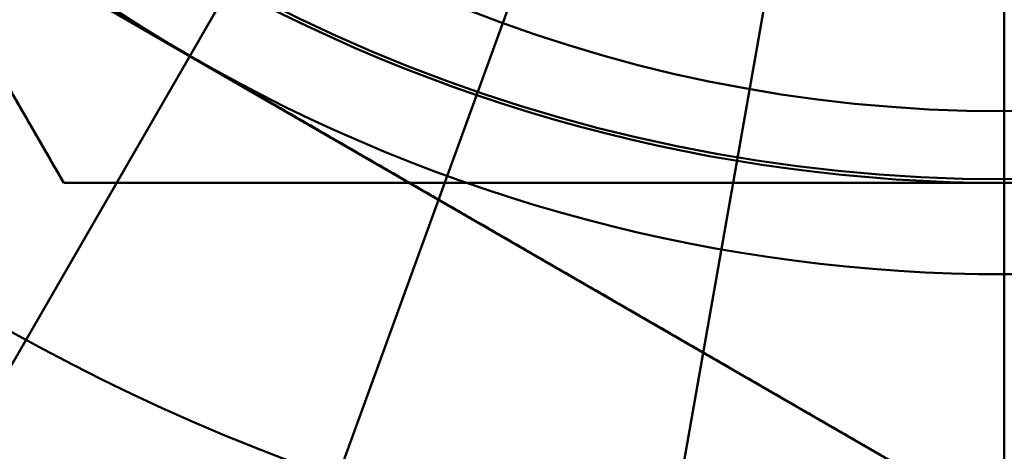
# Model space of a CAD drawing. Units: inches. Extents: x 2 to 86, y 1 to 67.
# Drawn here: x 11 to 11, y 31.1 to 31.1 of the extents above; entities that cross this region are included whole.
import ezdxf

# ---------------------------------------------------------------- set-up
doc = ezdxf.new("R2010")
doc.units = ezdxf.units.IN
doc.header["$LTSCALE"] = 4
doc.header["$MEASUREMENT"] = 0
doc.layers.add('Visible (ANSI)', color=7, linetype='Continuous', lineweight=50)

msp = doc.modelspace()

# ---------------------------------------------------------------- linework, layer by layer
at = {"layer": 'Visible (ANSI)'}
for p, q in [((10.94501, 31.111881), (10.981906, 31.175786)), ((10.981551, 31.175172), (10.94501, 31.111881)), ((10.963935, 31.103056), (10.989173, 31.172398)), ((10.988931, 31.171731), (10.963935, 31.103056)), ((10.984105, 31.097652), (10.996918, 31.170322)), ((10.996795, 31.169623), (10.984105, 31.097652)), ((11.004906, 31.095832), (11.004906, 31.169623)), ((11.004906, 31.168914), (11.004906, 31.095832)), ((11.004906, 31.119398), (10.921573, 31.167511))]:
    msp.add_line(p, q, dxfattribs=at)
msp.add_circle((11.004906, 31.22029), 0.083141, dxfattribs=at)
msp.add_circle((11.004906, 31.22029), 0.083141, dxfattribs=at)
for centre, radius, start, end in [((11.004906, 31.215623), 0.119792, 90, 270), ((11.004906, 31.215623), 0.119792, 270, 90), ((11.004906, 31.215623), 0.083333, 180, 240), ((11.004906, 31.215623), 0.075, 180, 0), ((11.004906, 31.22029), 0.083333, 210, 270), ((11.004906, 31.22029), 0.083333, 210, 270), ((11.004906, 31.22029), 0.104167, 210, 270), ((11.004906, 31.22029), 0.104167, 210, 270), ((11.004906, 31.22029), 0.104167, 270, 330), ((11.004906, 31.22029), 0.104167, 270, 330), ((11.004906, 31.215623), 0.083333, 240, 300)]:
    msp.add_arc(centre, radius, start, end, dxfattribs=at)
for points, weights in [([(10.956794, 31.136957), (10.943902, 31.159286), (10.932737, 31.178623)], [6.00446903334, 6.46891632941, 6.46891632941]), ([(10.921573, 31.167511), (10.943902, 31.154619), (10.96324, 31.143455)], [1.98523114688, 2.13878931049, 2.13878931049]), ([(10.96324, 31.143455), (10.982577, 31.13229), (11.004906, 31.119398)], [2.13878931049, 2.13878931049, 1.98523114687]), ([(10.956794, 31.136957), (10.982577, 31.136957), (11.004906, 31.136957)], [6.00446903334, 6.46891632941, 6.46891632941]), ([(11.053019, 31.136957), (11.027235, 31.136957), (11.004906, 31.136957)], [6.00446903334, 6.46891632941, 6.46891632941])]:
    msp.add_rational_spline(points, weights, degree=2, dxfattribs=at)
for points in [[(10.932737, 31.178623), (10.938425, 31.168772), (10.950229, 31.148326), (10.956794, 31.136957)], [(11.004906, 31.136957), (10.993531, 31.136957), (10.969922, 31.136957), (10.956794, 31.136957)]]:
    msp.add_rational_spline(points, [6.46891632941, 6.46891632941, 6.23231012014, 6.00446903334], degree=2, knots=[-4.276132, -4.276132, -4.276132, -3.641301, -3.029987, -3.029987, -3.029987], dxfattribs=at)

doc.saveas('drawing.dxf')
